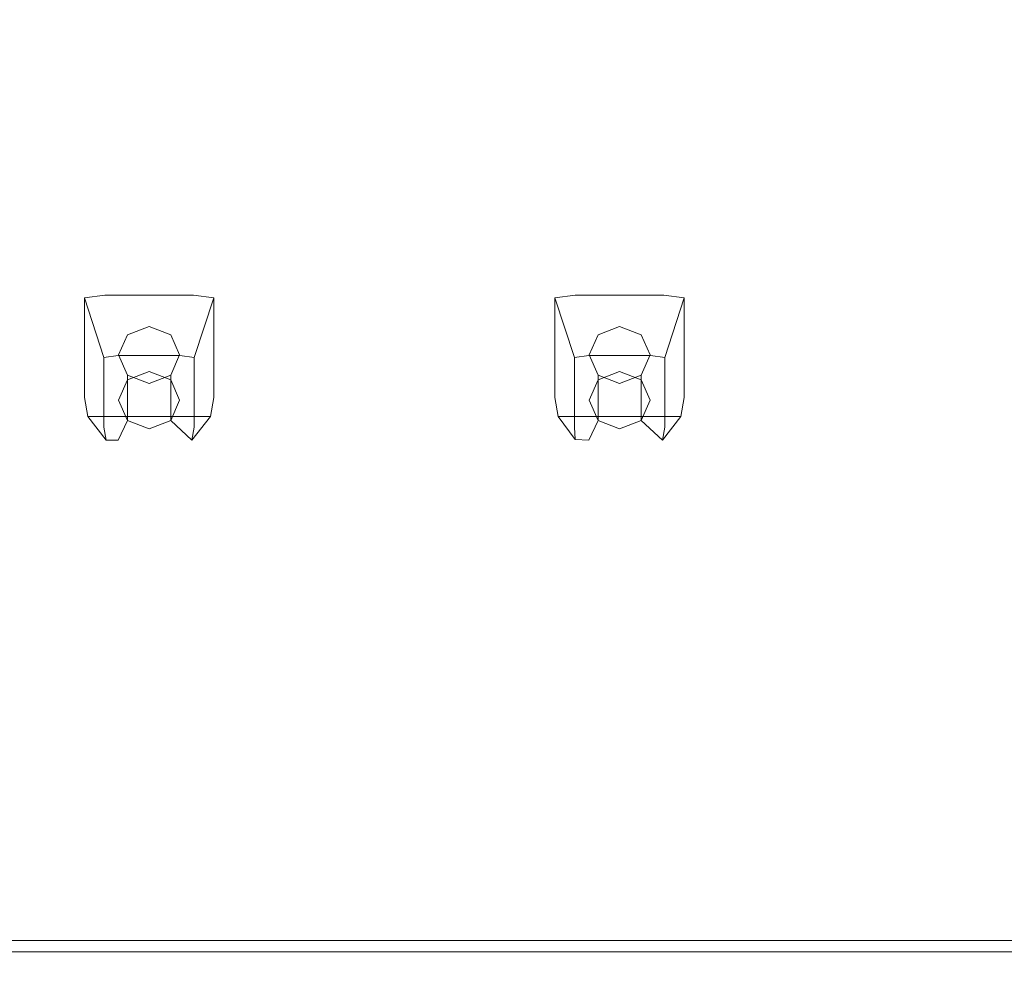
# Model space of a CAD drawing. Extents: x -169 to 143, y -495 to 0.
# Drawn here: x -28 to 3, y -495 to -465 of the extents above; entities that cross this region are included whole.
import ezdxf

# ---------------------------------------------------------------- set-up
doc = ezdxf.new("R2010")
doc.units = 0
doc.header["$LTSCALE"] = 500
doc.header["$MEASUREMENT"] = 0
doc.layers.add('CHROM', color=251, linetype='Continuous')
doc.layers.add('GUMA01', color=152, linetype='Continuous')

msp = doc.modelspace()

# ---------------------------------------------------------------- linework, layer by layer
at = {"layer": 'CHROM', "lineweight": 0}
for points, invisible_edges in [([(-86.148, -478.843, 1240.376), (82.265, -478.843, 1240.376), (82.265, -320.949, 1181.357), (-86.148, -320.949, 1181.357)], 15), ([(82.329, -322.038, 1178.066), (82.329, -479.935, 1237.085), (-86.084, -479.932, 1237.085), (-86.084, -322.038, 1178.066)], 15), ([(-86.148, -484.469, 1242.472), (82.262, -484.469, 1242.472), (82.265, -478.843, 1240.376), (-86.148, -478.843, 1240.376)], 15), ([(82.329, -479.935, 1237.085), (82.326, -485.556, 1239.193), (-86.084, -485.556, 1239.193), (-86.084, -479.932, 1237.085)], 15), ([(-86.148, -488.352, 1243.908), (82.262, -488.352, 1243.908), (82.262, -484.469, 1242.472), (-86.148, -484.469, 1242.472)], 15), ([(82.326, -485.556, 1239.193), (82.326, -489.429, 1240.656), (-86.084, -489.429, 1240.656), (-86.084, -485.556, 1239.193)], 15), ([(82.262, -490.834, 1244.811), (82.262, -488.352, 1243.908), (-86.148, -488.352, 1243.908), (-86.145, -490.834, 1244.811)], 15), ([(-86.084, -489.429, 1240.656), (82.326, -489.429, 1240.656), (82.326, -491.897, 1241.603), (-86.081, -491.897, 1241.603)], 15), ([(82.26, -492.248, 1245.303), (82.262, -490.834, 1244.811), (-86.145, -490.834, 1244.811), (-86.145, -492.248, 1245.303)], 15), ([(-86.081, -491.897, 1241.603), (82.326, -491.897, 1241.603), (82.324, -493.286, 1242.161), (-86.081, -493.286, 1242.161)], 15), ([(82.26, -492.935, 1245.508), (82.26, -492.248, 1245.303), (-86.145, -492.248, 1245.303), (-86.143, -492.935, 1245.508)], 15), ([(82.26, -493.469, 1245.551), (82.26, -492.935, 1245.508), (-86.143, -492.935, 1245.508), (-86.143, -493.469, 1245.551)], 15), ([(-86.081, -493.286, 1242.161), (82.324, -493.286, 1242.161), (82.324, -493.937, 1242.454), (-86.079, -493.937, 1242.454)], 15), ([(-86.145, -493.84, 1245.386), (82.262, -493.84, 1245.386), (82.26, -493.469, 1245.551), (-86.143, -493.469, 1245.551)], 15), ([(82.262, -494.157, 1244.913), (82.262, -493.84, 1245.386), (-86.145, -493.84, 1245.386), (-86.148, -494.157, 1244.913)], 13), ([(-86.079, -493.937, 1242.454), (82.324, -493.937, 1242.454), (82.324, -494.186, 1242.616), (-86.079, -494.186, 1242.616)], 11), ([(82.265, -494.324, 1244.53), (82.262, -494.157, 1244.913), (-86.148, -494.157, 1244.913), (-86.148, -494.324, 1244.53)], 15), ([(82.324, -494.186, 1242.616), (82.324, -494.487, 1242.941), (-86.081, -494.541, 1243.141), (-86.079, -494.186, 1242.616)], 15), ([(82.329, -494.343, 1244.104), (82.265, -494.324, 1244.53), (-86.148, -494.324, 1244.53), (-86.084, -494.343, 1244.104)], 15), ([(-86.084, -494.469, 1243.706), (82.326, -494.469, 1243.706), (82.329, -494.343, 1244.104), (-86.084, -494.343, 1244.104)], 15), ([(-86.081, -494.541, 1243.141), (82.326, -494.532, 1243.391), (82.326, -494.469, 1243.706), (-86.084, -494.469, 1243.706)], 15), ([(-86.081, -494.541, 1243.141), (82.324, -494.487, 1242.941), (82.326, -494.532, 1243.391), (-86.081, -494.541, 1243.141)], 15)]:
    msp.add_3dface(points, dxfattribs=dict(at, invisible_edges=invisible_edges))
at = {"layer": 'GUMA01', "lineweight": 0}
for points, invisible_edges in [([(-24.62, -475.707, 1232.711), (-25.063, -475.767, 1232.734), (-25.666, -473.924, 1236.022), (-25.032, -473.837, 1235.988)], 8), ([(-23.662, -473.837, 1235.988), (-23.662, -475.707, 1232.711), (-24.62, -475.707, 1232.711), (-25.032, -473.837, 1235.988)], 5), ([(-22.705, -475.707, 1232.711), (-23.662, -475.707, 1232.711), (-23.662, -473.837, 1235.988), (-22.29, -473.837, 1235.988)], 10), ([(-21.658, -473.924, 1236.022), (-22.262, -475.767, 1232.734), (-22.705, -475.707, 1232.711), (-22.29, -473.837, 1235.988)], 4), ([(-10.039, -475.707, 1232.711), (-10.482, -475.767, 1232.734), (-11.085, -473.924, 1236.022), (-10.454, -473.837, 1235.988)], 11), ([(-9.081, -473.837, 1235.988), (-9.081, -475.707, 1232.711), (-10.039, -475.707, 1232.711), (-10.454, -473.837, 1235.988)], 5), ([(-8.124, -475.707, 1232.711), (-9.081, -475.707, 1232.711), (-9.081, -473.837, 1235.988), (-7.709, -473.837, 1235.988)], 10), ([(-7.077, -473.924, 1236.022), (-7.681, -475.767, 1232.734), (-8.124, -475.707, 1232.711), (-7.709, -473.837, 1235.988)], 4), ([(-25.666, -473.924, 1236.022), (-25.063, -475.767, 1232.734), (-25.063, -476.111, 1232.862), (-25.666, -474.415, 1236.205)], 5), ([(-22.262, -476.111, 1232.862), (-22.262, -475.767, 1232.734), (-21.658, -473.924, 1236.022), (-21.658, -474.415, 1236.205)], 10), ([(-11.085, -473.924, 1236.022), (-10.482, -475.767, 1232.734), (-10.482, -476.111, 1232.862), (-11.085, -474.415, 1236.205)], 4), ([(-7.681, -476.111, 1232.862), (-7.681, -475.767, 1232.734), (-7.077, -473.924, 1236.022), (-7.077, -474.415, 1236.205)], 10), ([(-25.063, -476.111, 1232.862), (-25.063, -477.018, 1233.202), (-25.666, -475.714, 1236.688), (-25.666, -474.415, 1236.205)], 10), ([(-21.658, -475.714, 1236.688), (-22.262, -477.018, 1233.202), (-22.262, -476.111, 1232.862), (-21.658, -474.415, 1236.205)], 7), ([(-10.482, -476.111, 1232.862), (-10.482, -477.018, 1233.202), (-11.085, -475.714, 1236.688), (-11.085, -474.415, 1236.205)], 10), ([(-7.077, -475.714, 1236.688), (-7.681, -477.018, 1233.202), (-7.681, -476.111, 1232.862), (-7.077, -474.415, 1236.205)], 5), ([(-24.332, -475.067, 1236.509), (-24.332, -476.465, 1232.772), (-23.662, -476.204, 1232.675), (-23.662, -474.807, 1236.415)], 7), ([(-24.332, -475.067, 1236.509), (-23.662, -474.807, 1236.415), (-23.662, -475.693, 1236.744), (-24.332, -475.067, 1236.509)], 15), ([(-23.662, -474.807, 1236.415), (-23.662, -476.204, 1232.675), (-22.993, -476.465, 1232.772), (-22.993, -475.067, 1236.509)], 7), ([(-23.662, -474.807, 1236.415), (-22.993, -475.067, 1236.509), (-23.662, -475.693, 1236.744), (-23.662, -474.807, 1236.415)], 15), ([(-9.751, -475.067, 1236.509), (-9.751, -476.465, 1232.772), (-9.081, -476.204, 1232.675), (-9.081, -474.807, 1236.415)], 7), ([(-9.751, -475.067, 1236.509), (-9.081, -474.807, 1236.415), (-9.081, -475.693, 1236.744), (-9.751, -475.067, 1236.509)], 15), ([(-9.081, -474.807, 1236.415), (-9.081, -476.204, 1232.675), (-8.412, -476.465, 1232.772), (-8.412, -475.067, 1236.509)], 7), ([(-9.081, -474.807, 1236.415), (-8.412, -475.067, 1236.509), (-9.081, -475.693, 1236.744), (-9.081, -474.807, 1236.415)], 15), ([(-24.61, -475.693, 1236.744), (-24.61, -477.092, 1233.006), (-24.332, -476.465, 1232.772), (-24.332, -475.067, 1236.509)], 7), ([(-24.61, -475.693, 1236.744), (-24.332, -475.067, 1236.509), (-23.662, -475.693, 1236.744), (-24.61, -475.693, 1236.744)], 15), ([(-22.993, -475.067, 1236.509), (-22.715, -475.693, 1236.744), (-23.662, -475.693, 1236.744), (-22.993, -475.067, 1236.509)], 15), ([(-22.993, -475.067, 1236.509), (-22.993, -476.465, 1232.772), (-22.715, -477.092, 1233.006), (-22.715, -475.693, 1236.744)], 7), ([(-10.029, -475.693, 1236.744), (-10.029, -477.092, 1233.006), (-9.751, -476.465, 1232.772), (-9.751, -475.067, 1236.509)], 7), ([(-10.029, -475.693, 1236.744), (-9.751, -475.067, 1236.509), (-9.081, -475.693, 1236.744), (-10.029, -475.693, 1236.744)], 15), ([(-8.412, -475.067, 1236.509), (-8.134, -475.693, 1236.744), (-9.081, -475.693, 1236.744), (-8.412, -475.067, 1236.509)], 15), ([(-8.412, -475.067, 1236.509), (-8.412, -476.465, 1232.772), (-8.134, -477.092, 1233.006), (-8.134, -475.693, 1236.744)], 7), ([(-25.666, -475.714, 1236.688), (-25.063, -477.018, 1233.202), (-25.063, -477.925, 1233.54), (-25.666, -477.013, 1237.177)], 5), ([(-24.62, -475.707, 1232.711), (-24.332, -476.465, 1232.772), (-25.063, -475.767, 1232.734), (-24.62, -475.707, 1232.711)], 15), ([(-24.332, -476.465, 1232.772), (-25.063, -476.111, 1232.862), (-25.063, -475.767, 1232.734), (-24.332, -476.465, 1232.772)], 15), ([(-24.62, -475.707, 1232.711), (-23.662, -475.707, 1232.711), (-23.662, -476.204, 1232.675), (-24.332, -476.465, 1232.772)], 11), ([(-24.332, -476.32, 1236.978), (-24.332, -477.719, 1233.239), (-24.61, -477.092, 1233.006), (-24.61, -475.693, 1236.744)], 7), ([(-24.332, -476.32, 1236.978), (-24.61, -475.693, 1236.744), (-23.662, -475.693, 1236.744), (-24.332, -476.32, 1236.978)], 15), ([(-23.662, -476.581, 1237.078), (-24.332, -476.32, 1236.978), (-23.662, -475.693, 1236.744), (-23.662, -476.581, 1237.078)], 15), ([(-22.715, -475.693, 1236.744), (-22.993, -476.32, 1236.978), (-23.662, -475.693, 1236.744), (-22.715, -475.693, 1236.744)], 15), ([(-22.993, -476.32, 1236.978), (-23.662, -476.581, 1237.078), (-23.662, -475.693, 1236.744), (-22.993, -476.32, 1236.978)], 14), ([(-23.662, -476.204, 1232.675), (-23.662, -475.707, 1232.711), (-22.705, -475.707, 1232.711), (-22.993, -476.465, 1232.772)], 7), ([(-22.715, -475.693, 1236.744), (-22.715, -477.092, 1233.006), (-22.993, -477.719, 1233.239), (-22.993, -476.32, 1236.978)], 3), ([(-22.993, -476.465, 1232.772), (-22.705, -475.707, 1232.711), (-22.262, -475.767, 1232.734), (-22.993, -476.465, 1232.772)], 15), ([(-22.262, -476.111, 1232.862), (-22.993, -476.465, 1232.772), (-22.262, -475.767, 1232.734), (-22.262, -476.111, 1232.862)], 15), ([(-22.262, -477.925, 1233.54), (-22.262, -477.018, 1233.202), (-21.658, -475.714, 1236.688), (-21.658, -477.013, 1237.177)], 10), ([(-11.085, -475.714, 1236.688), (-10.482, -477.018, 1233.202), (-10.482, -477.925, 1233.54), (-11.085, -477.013, 1237.177)], 5), ([(-10.039, -475.707, 1232.711), (-9.751, -476.465, 1232.772), (-10.482, -475.767, 1232.734), (-10.039, -475.707, 1232.711)], 11), ([(-9.751, -476.465, 1232.772), (-10.482, -476.111, 1232.862), (-10.482, -475.767, 1232.734), (-9.751, -476.465, 1232.772)], 15), ([(-10.039, -475.707, 1232.711), (-9.081, -475.707, 1232.711), (-9.081, -476.204, 1232.675), (-9.751, -476.465, 1232.772)], 11), ([(-9.751, -476.32, 1236.978), (-9.751, -477.719, 1233.239), (-10.029, -477.092, 1233.006), (-10.029, -475.693, 1236.744)], 7), ([(-9.751, -476.32, 1236.978), (-10.029, -475.693, 1236.744), (-9.081, -475.693, 1236.744), (-9.751, -476.32, 1236.978)], 15), ([(-9.081, -476.581, 1237.078), (-9.751, -476.32, 1236.978), (-9.081, -475.693, 1236.744), (-9.081, -476.581, 1237.078)], 15), ([(-8.134, -475.693, 1236.744), (-8.412, -476.32, 1236.978), (-9.081, -475.693, 1236.744), (-8.134, -475.693, 1236.744)], 15), ([(-8.412, -476.32, 1236.978), (-9.081, -476.581, 1237.078), (-9.081, -475.693, 1236.744), (-8.412, -476.32, 1236.978)], 15), ([(-9.081, -476.204, 1232.675), (-9.081, -475.707, 1232.711), (-8.124, -475.707, 1232.711), (-8.412, -476.465, 1232.772)], 7), ([(-8.134, -475.693, 1236.744), (-8.134, -477.092, 1233.006), (-8.412, -477.719, 1233.239), (-8.412, -476.32, 1236.978)], 7), ([(-8.412, -476.465, 1232.772), (-8.124, -475.707, 1232.711), (-7.681, -475.767, 1232.734), (-8.412, -476.465, 1232.772)], 15), ([(-7.681, -476.111, 1232.862), (-8.412, -476.465, 1232.772), (-7.681, -475.767, 1232.734), (-7.681, -476.111, 1232.862)], 15), ([(-7.681, -477.925, 1233.54), (-7.681, -477.018, 1233.202), (-7.077, -475.714, 1236.688), (-7.077, -477.013, 1237.177)], 10), ([(-24.61, -477.092, 1233.006), (-25.063, -477.018, 1233.202), (-25.063, -476.111, 1232.862), (-24.332, -476.465, 1232.772)], 7), ([(-22.262, -476.111, 1232.862), (-22.262, -477.018, 1233.202), (-22.715, -477.092, 1233.006), (-22.993, -476.465, 1232.772)], 10), ([(-10.029, -477.092, 1233.006), (-10.482, -477.018, 1233.202), (-10.482, -476.111, 1232.862), (-9.751, -476.465, 1232.772)], 7), ([(-7.681, -476.111, 1232.862), (-7.681, -477.018, 1233.202), (-8.134, -477.092, 1233.006), (-8.412, -476.465, 1232.772)], 11), ([(-23.662, -476.581, 1237.078), (-23.662, -477.978, 1233.335), (-24.332, -477.719, 1233.239), (-24.332, -476.32, 1236.978)], 3), ([(-22.993, -476.32, 1236.978), (-22.993, -477.719, 1233.239), (-23.662, -477.978, 1233.335), (-23.662, -476.581, 1237.078)], 15), ([(-9.081, -476.581, 1237.078), (-9.081, -477.978, 1233.335), (-9.751, -477.719, 1233.239), (-9.751, -476.32, 1236.978)], 3), ([(-8.412, -476.32, 1236.978), (-8.412, -477.719, 1233.239), (-9.081, -477.978, 1233.335), (-9.081, -476.581, 1237.078)], 6), ([(-25.063, -477.925, 1233.54), (-24.989, -478.329, 1233.691), (-25.562, -477.594, 1237.392), (-25.666, -477.013, 1237.177)], 10), ([(-25.063, -477.925, 1233.54), (-25.063, -477.018, 1233.202), (-24.61, -477.092, 1233.006), (-24.332, -477.719, 1233.239)], 11), ([(-22.715, -477.092, 1233.006), (-22.262, -477.018, 1233.202), (-22.262, -477.925, 1233.54), (-22.993, -477.719, 1233.239)], 7), ([(-21.763, -477.594, 1237.392), (-22.336, -478.329, 1233.691), (-22.262, -477.925, 1233.54), (-21.658, -477.013, 1237.177)], 5), ([(-10.482, -477.925, 1233.54), (-10.461, -478.314, 1233.688), (-10.981, -477.594, 1237.392), (-11.085, -477.013, 1237.177)], 9), ([(-10.482, -477.925, 1233.54), (-10.482, -477.018, 1233.202), (-10.029, -477.092, 1233.006), (-9.751, -477.719, 1233.239)], 11), ([(-8.134, -477.092, 1233.006), (-7.681, -477.018, 1233.202), (-7.681, -477.925, 1233.54), (-8.412, -477.719, 1233.239)], 7), ([(-7.182, -477.594, 1237.392), (-7.755, -478.329, 1233.691), (-7.681, -477.925, 1233.54), (-7.077, -477.013, 1237.177)], 5), ([(-25.562, -477.594, 1237.392), (-24.989, -478.329, 1233.691), (-24.62, -478.329, 1233.691), (-25.032, -477.594, 1237.392)], 4), ([(-25.063, -477.925, 1233.54), (-24.332, -477.719, 1233.239), (-24.989, -478.329, 1233.691), (-25.063, -477.925, 1233.54)], 15), ([(-24.62, -478.329, 1233.691), (-23.662, -478.329, 1233.691), (-23.662, -477.594, 1237.392), (-25.032, -477.594, 1237.392)], 11), ([(-24.332, -477.719, 1233.239), (-24.62, -478.329, 1233.691), (-24.989, -478.329, 1233.691), (-24.332, -477.719, 1233.239)], 15), ([(-23.662, -477.978, 1233.335), (-23.662, -478.329, 1233.691), (-24.62, -478.329, 1233.691), (-24.332, -477.719, 1233.239)], 3), ([(-23.662, -477.594, 1237.392), (-23.662, -478.329, 1233.691), (-22.705, -478.329, 1233.691), (-22.29, -477.594, 1237.392)], 7), ([(-22.705, -478.329, 1233.691), (-23.662, -478.329, 1233.691), (-23.662, -477.978, 1233.335), (-22.993, -477.719, 1233.239)], 11), ([(-22.705, -478.329, 1233.691), (-22.993, -477.719, 1233.239), (-22.336, -478.329, 1233.691), (-22.705, -478.329, 1233.691)], 13), ([(-22.993, -477.719, 1233.239), (-22.262, -477.925, 1233.54), (-22.336, -478.329, 1233.691), (-22.993, -477.719, 1233.239)], 15), ([(-22.705, -478.329, 1233.691), (-22.336, -478.329, 1233.691), (-21.763, -477.594, 1237.392), (-22.29, -477.594, 1237.392)], 9), ([(-10.981, -477.594, 1237.392), (-10.461, -478.314, 1233.688), (-10.039, -478.329, 1233.691), (-10.454, -477.594, 1237.392)], 7), ([(-10.482, -477.925, 1233.54), (-9.751, -477.719, 1233.239), (-10.461, -478.314, 1233.688), (-10.482, -477.925, 1233.54)], 11), ([(-9.751, -477.719, 1233.239), (-10.039, -478.329, 1233.691), (-10.461, -478.314, 1233.688), (-9.751, -477.719, 1233.239)], 13), ([(-10.039, -478.329, 1233.691), (-9.081, -478.329, 1233.691), (-9.081, -477.594, 1237.392), (-10.454, -477.594, 1237.392)], 11), ([(-9.081, -477.978, 1233.335), (-9.081, -478.329, 1233.691), (-10.039, -478.329, 1233.691), (-9.751, -477.719, 1233.239)], 3), ([(-9.081, -477.594, 1237.392), (-9.081, -478.329, 1233.691), (-8.124, -478.329, 1233.691), (-7.709, -477.594, 1237.392)], 7), ([(-8.124, -478.329, 1233.691), (-9.081, -478.329, 1233.691), (-9.081, -477.978, 1233.335), (-8.412, -477.719, 1233.239)], 11), ([(-8.124, -478.329, 1233.691), (-8.412, -477.719, 1233.239), (-7.755, -478.329, 1233.691), (-8.124, -478.329, 1233.691)], 13), ([(-8.412, -477.719, 1233.239), (-7.681, -477.925, 1233.54), (-7.755, -478.329, 1233.691), (-8.412, -477.719, 1233.239)], 15), ([(-8.124, -478.329, 1233.691), (-7.755, -478.329, 1233.691), (-7.182, -477.594, 1237.392), (-7.709, -477.594, 1237.392)], 9)]:
    msp.add_3dface(points, dxfattribs=dict(at, invisible_edges=invisible_edges))

doc.saveas('drawing.dxf')
